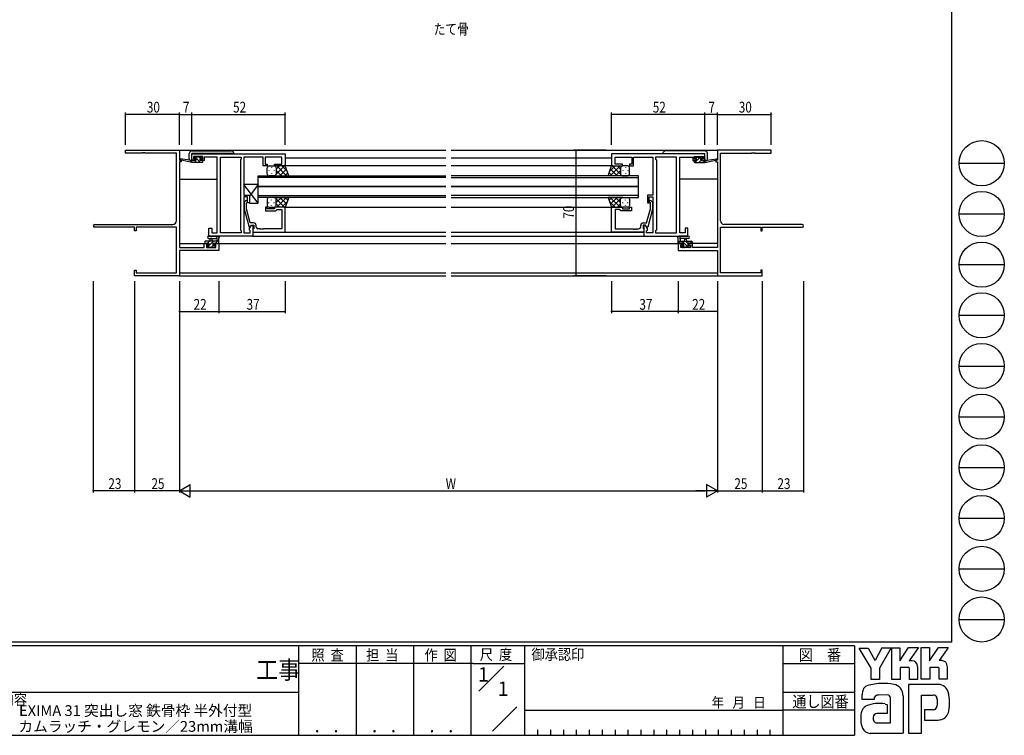
# Model space of a CAD drawing. Extents: x 0 to 1133, y 0 to 806.
# Drawn here: x 584 to 1133, y 0 to 399 of the extents above; entities that cross this region are included whole.
import ezdxf
from ezdxf.enums import TextEntityAlignment as Align

# ---------------------------------------------------------------- set-up
doc = ezdxf.new("R2010")
doc.units = 0
for name, color, linetype in [('USER1', 3, 'CONTINUOUS'), ('YKK_11', 7, 'CONTINUOUS'), ('YKK_12', 2, 'CONTINUOUS'), ('YKK_13', 4, 'CONTINUOUS'), ('YKK_D', 6, 'CONTINUOUS'), ('YKK_ZWAK', 7, 'CONTINUOUS')]:
    doc.layers.add(name, color=color, linetype=linetype)
doc.styles.get("Standard").update_dxf_attribs({"font": 'ROMANS.SHX', "bigfont": 'EXTFONT.SHX'})
doc.styles.add('YKK_OSSTYLE1', font='romans.shx', dxfattribs={"width": 0.9, "bigfont": 'EXTFONT.SHX'})

# ---------------------------------------------------------------- blocks, each defined once
blk = doc.blocks.new('A201')
at = {"layer": 'YKK_ZWAK', "color": 254, "linetype": 'Continuous'}
for p, q in [((571, 410), (571, 35)), ((571, 35), (21, 35)), ((544, 34), (21, 34)), ((389, 34), (389, 9)), ((437, 34), (437, 9)), ((452, 34), (452, 9)), ((524, 34), (524, 9)), ((544, 34), (544, 9)), ((548.59, 27.71), (545.31, 33.35)), ((545.31, 33.35), (547.82, 33.35)), ((547.82, 33.35), (549.62, 29.99)), ((551.6, 33.43), (549.77, 29.88)), ((554.19, 33.43), (550.95, 27.7)), ((551.6, 33.43), (554.19, 33.43)), ((554.33, 24.55), (554.33, 33.41)), ((554.33, 33.41), (556.63, 33.41)), ((556.63, 29.77), (559.04, 33.45)), ((556.63, 33.41), (556.63, 29.77)), ((559.04, 33.45), (561.77, 33.45)), ((561.77, 33.45), (559.24, 29.78)), ((562.55, 24.63), (562.55, 33.49)), ((562.55, 33.49), (564.89, 33.49)), ((564.89, 29.78), (567.34, 33.49)), ((564.89, 33.49), (564.89, 29.78)), ((567.34, 33.49), (570.04, 33.49)), ((569.77, 33.02), (567.54, 29.84)), ((570.04, 33.49), (569.77, 33.02)), ((548.59, 24.53), (548.59, 27.71)), ((549.62, 29.99), (549.77, 29.88)), ((550.95, 27.7), (550.95, 24.53)), ((558.98, 27.87), (556.7, 27.87)), ((556.7, 27.87), (556.7, 24.55)), ((559.29, 27.75), (558.98, 27.87)), ((559.99, 29.78), (559.24, 29.78)), ((559.29, 24.61), (559.29, 27.75)), ((561.53, 28.24), (561.53, 24.61)), ((567.26, 27.89), (564.99, 27.89)), ((564.99, 27.89), (564.99, 24.63)), ((567.57, 27.77), (567.26, 27.89)), ((568.29, 29.84), (567.54, 29.84)), ((567.57, 24.65), (567.57, 27.77)), ((569.83, 28.24), (569.83, 24.65)), ((550.95, 24.53), (548.59, 24.53)), ((556.7, 24.55), (554.33, 24.55)), ((559.02, 23.22), (559.02, 9.57)), ((567.3, 23.22), (559.02, 23.22)), ((561.53, 24.61), (559.29, 24.61)), ((564.99, 24.63), (562.55, 24.63)), ((567.57, 24.68), (567.61, 24.65)), ((569.83, 24.65), (567.57, 24.65)), ((524, 21), (544, 21)), ((546.08, 18.95), (546.08, 20.33)), ((553.25, 20.28), (550.61, 20.23)), ((554.02, 12.52), (554.02, 19.47)), ((557.51, 20.01), (557.51, 9.59)), ((562.61, 9.57), (562.61, 20.24)), ((562.61, 20.24), (565.93, 20.24)), ((549.41, 18.95), (546.08, 18.95)), ((552.55, 17.73), (553.05, 17.62)), ((553.05, 17.62), (553.05, 15.05)), ((566.98, 19.17), (566.99, 17.29)), ((452, 16), (524, 16)), ((553.05, 15.05), (550.2, 15.05)), ((566.01, 16.15), (563.48, 16.15)), ((563.48, 16.15), (563.48, 13.2)), ((550, 12.52), (554.02, 12.52)), ((553.71, 12.52), (553.96, 12.52)), ((554.02, 12.52), (554.02, 12.52)), ((563.48, 13.2), (567.28, 13.2)), ((567.28, 13.2), (568.06, 13.37)), ((21, 9), (544, 9)), ((549.41, 9.53), (548.34, 9.53)), ((557.28, 9.55), (549.41, 9.53)), ((557.51, 9.59), (557.28, 9.55)), ((559.02, 9.57), (562.05, 9.57)), ((562.05, 9.57), (562.61, 9.57))]:
    blk.add_line(p, q, dxfattribs=at)
at = {"layer": 'YKK_ZWAK', "color": 8, "linetype": 'Continuous'}
for p, q in [((573.13, 168.56), (585.73, 168.56)), ((573.13, 154.42), (585.73, 154.42)), ((573.13, 140.28), (585.73, 140.28)), ((573.13, 126.14), (585.73, 126.14)), ((573.13, 112), (585.73, 112)), ((573.13, 97.86), (585.73, 97.86)), ((573.13, 83.72), (585.73, 83.72)), ((573.13, 69.58), (585.73, 69.58)), ((573.13, 55.44), (585.73, 55.44)), ((573.13, 41.3), (585.73, 41.3))]:
    blk.add_line(p, q, dxfattribs=at)
at = {"layer": 'YKK_ZWAK', "color": 131, "linetype": 'Continuous'}
for p, q in [((405, 34), (405, 9)), ((421, 34), (421, 9)), ((437.7, 29), (389, 29)), ((437.7, 29), (452, 29)), ((439.26, 21.33), (446.19, 28.25)), ((524, 29), (544, 29)), ((297, 21), (389, 21)), ((443.05, 10.18), (449.85, 16.98)), ((544, 16), (524, 16)), ((455.6, 10.5), (455.6, 9)), ((459.2, 10.5), (459.2, 9)), ((462.8, 10.5), (462.8, 9)), ((466.4, 10.5), (466.4, 9)), ((470, 10.5), (470, 9)), ((473.6, 10.5), (473.6, 9)), ((477.2, 10.5), (477.2, 9)), ((480.8, 10.5), (480.8, 9)), ((484.4, 10.5), (484.4, 9)), ((488, 10.5), (488, 9)), ((491.6, 10.5), (491.6, 9)), ((495.2, 10.5), (495.2, 9)), ((498.8, 10.5), (498.8, 9)), ((502.4, 10.5), (502.4, 9)), ((506, 10.5), (506, 9)), ((509.6, 10.5), (509.6, 9)), ((513.2, 10.5), (513.2, 9)), ((516.8, 10.5), (516.8, 9)), ((520.4, 10.5), (520.4, 9))]:
    blk.add_line(p, q, dxfattribs=at)
at = {"layer": 'YKK_ZWAK', "color": 8, "linetype": 'Continuous'}
for centre in [(579.43, 168.56), (579.43, 154.42), (579.43, 140.28), (579.43, 126.14), (579.43, 112), (579.43, 97.86), (579.43, 83.72), (579.43, 69.58), (579.43, 55.44), (579.43, 41.3)]:
    blk.add_circle(centre, 6.3, dxfattribs=at)
at = {"layer": 'YKK_ZWAK', "color": 254, "linetype": 'Continuous'}
for centre, radius, start, end in [((559.99, 28.24), 1.54, 0.0017, 89.996), ((568.29, 28.29), 1.54, 0.0017, 89.996), ((548, 21.1), 1.75, 109.0213, 161.5126), ((551.66, 10.86), 12.63, 89.8916, 109.3085), ((552.03, 8.67), 14.82, 78.7801, 91.4694), ((554.38, 20.07), 3.18, 40.6642, 80.3169), ((554.22, 20.08), 3.29, 358.7806, 38.7656), ((567.19, 20.11), 3.1, 14.4457, 87.0875), ((549.69, 20.31), 3.6, 158.4108, 179.7178), ((550.91, 18.99), 1.51, 138.4638, 181.7136), ((550.51, 19.02), 1.21, 85.5055, 126.7804), ((552.9, 19.18), 1.16, 14.7552, 72.4499), ((566.05, 19.37), 0.878, 16.4312, 96.9166), ((564.38, 18.85), 2.62, 4.9342, 17.0355), ((555.55, 18.15), 14.9, 350.9903, 10.6762), ((548.59, 14.77), 2.79, 121.8271, 169.0847), ((550.8, 8.39), 9.51, 79.381, 112.0583), ((566.01, 17.08), 0.933, 269.9547, 342.9014), ((564.36, 17.54), 2.64, 343.6902, 354.7536), ((553.61, 13.72), 7.92, 168.7637, 199.8008), ((550.84, 13.77), 1.69, 171.082, 216.7192), ((550.21, 14.01), 1.03, 90.3395, 178.0364), ((567.24, 16.32), 3.07, 285.4429, 349.9045), ((548.6, 12.25), 2.73, 207.3144, 263.5946), ((550.18, 13.6), 1.09, 230.9728, 260.7549)]:
    blk.add_arc(centre, radius, start, end, dxfattribs=at)
at = {"layer": 'YKK_ZWAK', "color": 131, "linetype": 'Continuous', "style": 'YKK_OSSTYLE1', "width": 0.9}
for s, height, p in [('照  査', 3, (392.56, 29.87)), ('担  当', 3, (407.82, 29.87)), ('作  図', 3, (424.09, 29.88)), ('尺  度', 3, (439.51, 30.04)), ('御承認印', 3, (453.91, 30.05)), ('図\u3000番', 3.2, (528.43, 29.81)), ('図面内容', 3, (298.58, 17.47)), ('年   月   日', 2.828, (504.13, 16.74)), ('通し図番', 3.2, (526.63, 16.8)), (' ． ．', 3.5, (392.18, 9.75)), (' ． ．', 3.5, (408.18, 9.75)), (' ． ．', 3.5, (424.18, 9.75))]:
    blk.add_text(s, height=height, dxfattribs=at).set_placement(p)
at = {"layer": 'YKK_ZWAK', "color": 254, "linetype": 'Continuous', "style": 'YKK_OSSTYLE1', "width": 0.9}
blk.add_text('工事', height=5, dxfattribs=at).set_placement((377.17, 24.75))

msp = doc.modelspace()

# ---------------------------------------------------------------- linework, layer by layer
at = {"layer": 'YKK_11', "color": 0, "linetype": 'ByBlock', "lineweight": -2}
for p, q in [((643.53, 326.4), (673.53, 326.4)), ((643.53, 324.77), (643.53, 326.4)), ((652.57, 324.77), (643.53, 324.77)), ((652.76, 324.89), (652.57, 324.77)), ((653.31, 324.89), (652.76, 324.89)), ((653.49, 324.77), (653.31, 324.89)), ((653.57, 324.77), (653.49, 324.77)), ((653.76, 324.89), (653.57, 324.77)), ((654.31, 324.89), (653.76, 324.89)), ((654.49, 324.77), (654.31, 324.89)), ((671.9, 324.77), (654.49, 324.77)), ((671.9, 287.03), (671.9, 324.77)), ((673.53, 326.4), (673.53, 320.9)), ((973.53, 326.4), (973.53, 320.9)), ((1003.53, 326.4), (973.53, 326.4)), ((975.16, 287.03), (975.16, 324.77)), ((975.16, 324.77), (992.57, 324.77)), ((992.57, 324.77), (992.76, 324.89)), ((992.76, 324.89), (993.31, 324.89)), ((993.31, 324.89), (993.49, 324.77)), ((993.49, 324.77), (993.57, 324.77)), ((993.57, 324.77), (993.76, 324.89)), ((993.76, 324.89), (994.31, 324.89)), ((994.31, 324.89), (994.49, 324.77)), ((994.49, 324.77), (1003.53, 324.77)), ((1003.53, 324.77), (1003.53, 326.4)), ((673.53, 320.9), (674.53, 320.9)), ((673.53, 319.9), (673.53, 272.13)), ((674.53, 319.9), (673.53, 319.9)), ((674.53, 320.9), (674.53, 319.9)), ((973.53, 320.9), (972.53, 320.9)), ((972.53, 320.9), (972.53, 319.9)), ((972.53, 319.9), (973.53, 319.9)), ((973.53, 319.9), (973.53, 272.13)), ((626.35, 285.03), (669.9, 285.03)), ((648.53, 283.4), (626.35, 283.4)), ((648.53, 281.4), (648.53, 283.4)), ((649.43, 281.4), (648.53, 281.4)), ((671.9, 283.4), (649.43, 283.4)), ((649.43, 283.4), (649.43, 281.4)), ((671.9, 258.03), (671.9, 283.4)), ((975.16, 258.03), (975.16, 283.4)), ((975.16, 283.4), (997.63, 283.4)), ((1020.72, 285.03), (977.16, 285.03)), ((997.63, 283.4), (997.63, 281.4)), ((997.63, 281.4), (998.53, 281.4)), ((998.53, 283.4), (1020.72, 283.4)), ((998.53, 281.4), (998.53, 283.4)), ((673.53, 272.13), (687.43, 272.13)), ((673.53, 270.5), (673.53, 256.4)), ((695.53, 270.5), (673.53, 270.5)), ((687.43, 274.4), (689.73, 274.4)), ((687.43, 272.13), (687.43, 274.4)), ((689.73, 273.6), (688.63, 273.6)), ((688.63, 273.6), (688.63, 272.13)), ((688.63, 272.13), (693.9, 272.13)), ((689.73, 274.4), (689.73, 273.6)), ((692.73, 273.6), (692.73, 274.4)), ((692.73, 274.4), (695.53, 274.4)), ((693.9, 273.6), (692.73, 273.6)), ((693.9, 272.13), (693.9, 273.6)), ((695.53, 274.4), (695.53, 270.5)), ((951.53, 274.4), (951.53, 270.5)), ((954.33, 274.4), (951.53, 274.4)), ((951.53, 270.5), (973.53, 270.5)), ((953.16, 272.13), (953.16, 273.6)), ((953.16, 273.6), (954.33, 273.6)), ((958.43, 272.13), (953.16, 272.13)), ((954.33, 273.6), (954.33, 274.4)), ((959.63, 274.4), (957.33, 274.4)), ((957.33, 274.4), (957.33, 273.6)), ((957.33, 273.6), (958.43, 273.6)), ((958.43, 273.6), (958.43, 272.13)), ((959.63, 272.13), (959.63, 274.4)), ((973.53, 272.13), (959.63, 272.13)), ((973.53, 270.5), (973.53, 256.4)), ((648.53, 256.4), (648.53, 259.4)), ((648.53, 259.4), (649.43, 259.4)), ((649.43, 259.4), (649.43, 258.03)), ((649.43, 258.03), (671.9, 258.03)), ((997.63, 258.03), (975.16, 258.03)), ((998.53, 259.4), (997.63, 259.4)), ((997.63, 259.4), (997.63, 258.03)), ((998.53, 256.4), (998.53, 259.4)), ((673.53, 256.4), (648.53, 256.4)), ((973.53, 256.4), (998.53, 256.4))]:
    msp.add_line(p, q, dxfattribs=at)
at = {"layer": 'YKK_11', "color": 0, "linetype": 'ByBlock', "ltscale": 0.5}
for p, q in [((680.53, 320.6), (680.53, 324.4)), ((680.53, 324.4), (732.53, 324.4)), ((732.53, 324.4), (732.53, 317.6)), ((966.53, 324.4), (914.53, 324.4)), ((914.53, 324.4), (914.53, 317.6)), ((966.53, 320.6), (966.53, 324.4)), ((682.43, 320.6), (680.53, 320.6)), ((686.53, 322.9), (681.33, 322.9)), ((681.33, 322.9), (681.33, 321.4)), ((681.33, 321.4), (682.43, 321.4)), ((682.43, 321.4), (682.43, 320.6)), ((685.43, 320.6), (685.43, 321.4)), ((685.43, 321.4), (686.53, 321.4)), ((687.33, 320.6), (685.43, 320.6)), ((686.53, 321.4), (686.53, 322.9)), ((694.53, 322.47), (687.33, 322.47)), ((687.33, 322.47), (687.33, 321.67)), ((687.33, 321.67), (687.33, 320.6)), ((694.53, 280.33), (694.53, 322.47)), ((696.46, 280.33), (696.46, 322.47)), ((696.46, 280.33), (696.46, 322.47)), ((696.46, 322.47), (708.03, 322.47)), ((708.03, 321.4), (707.6, 320.97)), ((707.6, 320.97), (707.6, 281.83)), ((708.03, 322.47), (708.03, 321.4)), ((709.53, 322.47), (709.53, 301.3)), ((713.57, 322.47), (709.53, 322.47)), ((713.76, 322.59), (713.57, 322.47)), ((714.31, 322.59), (713.76, 322.59)), ((714.49, 322.47), (714.31, 322.59)), ((714.57, 322.47), (714.49, 322.47)), ((714.76, 322.59), (714.57, 322.47)), ((715.31, 322.59), (714.76, 322.59)), ((715.49, 322.47), (715.31, 322.59)), ((720.33, 322.47), (715.49, 322.47)), ((720.33, 317.6), (720.33, 322.47)), ((730.6, 322.47), (721.33, 322.47)), ((721.33, 322.47), (721.33, 318.6)), ((721.33, 318.6), (722.53, 318.6)), ((722.53, 318.6), (722.53, 317.6)), ((726.53, 317.6), (726.53, 318.6)), ((726.53, 318.6), (730.6, 318.6)), ((730.6, 318.6), (730.6, 322.47)), ((916.46, 322.47), (925.73, 322.47)), ((916.46, 318.6), (916.46, 322.47)), ((920.53, 318.6), (916.46, 318.6)), ((920.53, 317.6), (920.53, 318.6)), ((925.73, 318.6), (924.53, 318.6)), ((924.53, 318.6), (924.53, 317.6)), ((925.73, 322.47), (925.73, 318.6)), ((926.73, 322.47), (931.57, 322.47)), ((926.73, 317.6), (926.73, 322.47)), ((931.57, 322.47), (931.76, 322.59)), ((931.76, 322.59), (932.31, 322.59)), ((932.31, 322.59), (932.49, 322.47)), ((932.49, 322.47), (932.57, 322.47)), ((932.57, 322.47), (932.76, 322.59)), ((932.76, 322.59), (933.31, 322.59)), ((933.31, 322.59), (933.49, 322.47)), ((933.49, 322.47), (937.53, 322.47)), ((937.53, 322.47), (937.53, 301.3)), ((950.6, 322.47), (939.03, 322.47)), ((939.03, 322.47), (939.03, 321.4)), ((939.03, 321.4), (939.46, 320.97)), ((939.46, 320.97), (939.46, 281.83)), ((950.6, 280.33), (950.6, 322.47)), ((950.6, 280.33), (950.6, 322.47)), ((952.53, 280.33), (952.53, 322.47)), ((952.53, 322.47), (959.73, 322.47)), ((959.73, 322.47), (959.73, 321.67)), ((959.73, 321.67), (959.73, 320.6)), ((959.73, 320.6), (961.63, 320.6)), ((960.53, 322.9), (965.73, 322.9)), ((960.53, 321.4), (960.53, 322.9)), ((961.63, 321.4), (960.53, 321.4)), ((961.63, 320.6), (961.63, 321.4)), ((965.73, 321.4), (964.63, 321.4)), ((964.63, 321.4), (964.63, 320.6)), ((964.63, 320.6), (966.53, 320.6)), ((965.73, 322.9), (965.73, 321.4)), ((722.53, 317.6), (720.33, 317.6)), ((732.53, 317.6), (726.53, 317.6)), ((914.53, 317.6), (920.53, 317.6)), ((924.53, 317.6), (926.73, 317.6)), ((709.53, 301.3), (712.53, 301.3)), ((709.53, 300.3), (709.53, 280.33)), ((711.53, 300.3), (709.53, 300.3)), ((710.51, 298.22), (709.73, 297.45)), ((709.73, 297.45), (709.73, 293.5)), ((710.93, 296.95), (711.36, 297.38)), ((710.93, 293.66), (710.93, 296.95)), ((711.53, 297.1), (711.53, 300.3)), ((712.53, 297.1), (711.53, 297.1)), ((712.53, 301.3), (712.53, 297.1)), ((937.53, 301.3), (934.53, 301.3)), ((934.53, 301.3), (934.53, 297.1)), ((934.53, 297.1), (935.53, 297.1)), ((935.53, 297.1), (935.53, 300.3)), ((935.53, 300.3), (937.53, 300.3)), ((936.13, 296.95), (935.71, 297.38)), ((936.13, 293.66), (936.13, 296.95)), ((936.56, 298.22), (937.33, 297.45)), ((937.33, 297.45), (937.33, 293.5)), ((937.53, 300.3), (937.53, 280.33)), ((709.73, 293.5), (712.44, 283.4)), ((713.01, 285.9), (710.93, 293.66)), ((722.53, 294.6), (721.53, 294.6)), ((721.53, 294.6), (721.53, 292.6)), ((721.53, 292.6), (727.33, 292.6)), ((722.53, 293.6), (722.53, 294.6)), ((726.53, 293.6), (722.53, 293.6)), ((732.53, 294.6), (726.53, 294.6)), ((726.53, 294.6), (726.53, 293.6)), ((727.33, 292.6), (727.83, 293.1)), ((727.83, 293.1), (728.03, 293.3)), ((728.03, 293.3), (730.6, 293.3)), ((730.6, 293.3), (730.6, 282.53)), ((732.53, 280.6), (732.53, 294.6)), ((914.53, 280.6), (914.53, 294.6)), ((914.53, 294.6), (920.53, 294.6)), ((916.46, 293.3), (916.46, 282.53)), ((919.03, 293.3), (916.46, 293.3)), ((919.23, 293.1), (919.03, 293.3)), ((919.73, 292.6), (919.23, 293.1)), ((925.53, 292.6), (919.73, 292.6)), ((920.53, 294.6), (920.53, 293.6)), ((920.53, 293.6), (924.53, 293.6)), ((924.53, 294.6), (925.53, 294.6)), ((924.53, 293.6), (924.53, 294.6)), ((925.53, 294.6), (925.53, 292.6)), ((934.05, 285.9), (936.13, 293.66)), ((937.33, 293.5), (934.63, 283.4)), ((714.83, 285.9), (713.01, 285.9)), ((932.23, 285.9), (934.05, 285.9)), ((690.03, 278.4), (690.03, 282.9)), ((690.03, 282.9), (691.53, 282.9)), ((691.53, 282.9), (691.53, 280.33)), ((691.53, 280.33), (694.53, 280.33)), ((708.03, 280.33), (696.46, 280.33)), ((707.6, 281.83), (708.03, 281.4)), ((708.03, 281.4), (708.03, 280.33)), ((709.53, 280.33), (713.03, 280.33)), ((712.44, 283.4), (713.04, 283.4)), ((712.6, 282.64), (713.73, 284.6)), ((712.6, 281.83), (712.6, 282.64)), ((713.03, 281.4), (712.6, 281.83)), ((713.03, 280.33), (713.03, 281.4)), ((713.04, 283.4), (713.73, 284.6)), ((713.73, 284.6), (714.53, 284.6)), ((713.73, 284.6), (715.03, 284.6)), ((714.53, 284.6), (714.53, 278.4)), ((714.83, 282.6), (714.53, 282.3)), ((714.53, 282.3), (714.53, 280.6)), ((714.53, 280.6), (732.53, 280.6)), ((715.03, 282.8), (714.83, 282.6)), ((715.03, 284.6), (715.03, 282.8)), ((716.33, 283.53), (716.33, 284.4)), ((718.57, 282.53), (717.33, 282.53)), ((718.76, 282.41), (718.57, 282.53)), ((719.31, 282.41), (718.76, 282.41)), ((719.49, 282.53), (719.31, 282.41)), ((719.57, 282.53), (719.49, 282.53)), ((719.76, 282.41), (719.57, 282.53)), ((720.31, 282.41), (719.76, 282.41)), ((720.49, 282.53), (720.31, 282.41)), ((730.6, 282.53), (720.49, 282.53)), ((932.53, 280.6), (914.53, 280.6)), ((916.46, 282.53), (926.57, 282.53)), ((926.57, 282.53), (926.76, 282.41)), ((926.76, 282.41), (927.31, 282.41)), ((927.31, 282.41), (927.49, 282.53)), ((927.49, 282.53), (927.57, 282.53)), ((927.57, 282.53), (927.76, 282.41)), ((927.76, 282.41), (928.31, 282.41)), ((928.31, 282.41), (928.49, 282.53)), ((928.49, 282.53), (929.73, 282.53)), ((930.73, 283.53), (930.73, 284.4)), ((933.33, 284.6), (932.03, 284.6)), ((932.03, 284.6), (932.03, 282.8)), ((932.03, 282.8), (932.23, 282.6)), ((932.23, 282.6), (932.53, 282.3)), ((932.53, 284.6), (932.53, 278.4)), ((933.33, 284.6), (932.53, 284.6)), ((932.53, 282.3), (932.53, 280.6)), ((934.03, 283.4), (933.33, 284.6)), ((934.46, 282.64), (933.33, 284.6)), ((934.63, 283.4), (934.03, 283.4)), ((934.03, 281.4), (934.46, 281.83)), ((934.03, 280.33), (934.03, 281.4)), ((937.53, 280.33), (934.03, 280.33)), ((934.46, 281.83), (934.46, 282.64)), ((939.46, 281.83), (939.03, 281.4)), ((939.03, 281.4), (939.03, 280.33)), ((939.03, 280.33), (950.6, 280.33)), ((955.53, 280.33), (952.53, 280.33)), ((957.03, 282.9), (955.53, 282.9)), ((955.53, 282.9), (955.53, 280.33)), ((957.03, 278.4), (957.03, 282.9)), ((714.53, 278.4), (690.03, 278.4)), ((932.53, 278.4), (957.03, 278.4))]:
    msp.add_line(p, q, dxfattribs=at)
for centre, radius, start, end in [((710.93, 297.8), 0.6, 315, 135), ((936.13, 297.8), 0.6, 45, 225), ((714.83, 284.4), 1.5, 0, 90), ((932.23, 284.4), 1.5, 90, 180), ((717.33, 283.53), 1, 180, 270), ((929.73, 283.53), 1, 270, 360)]:
    msp.add_arc(centre, radius, start, end, dxfattribs=at)
at = {"layer": 'YKK_11', "color": 0, "linetype": 'ByBlock', "lineweight": -2}
for centre, radius, start, end in [((669.9, 287.03), 2, 270, 360), ((977.16, 287.03), 2, 180, 270), ((626.35, 284.22), 0.815, 90, 270), ((1020.72, 284.22), 0.815, 270, 90)]:
    msp.add_arc(centre, radius, start, end, dxfattribs=at)
at = {"layer": 'YKK_12', "ltscale": 1.5}
for p, q in [((673.23, 326.4), (822.03, 326.4)), ((825.03, 326.4), (973.83, 326.4)), ((732.53, 322.2), (822.03, 322.2)), ((825.03, 322.2), (914.53, 322.2)), ((822.03, 317.6), (732.03, 317.6)), ((915.03, 317.6), (825.03, 317.6)), ((673.53, 310.2), (694.53, 310.2)), ((717.53, 312.1), (822.03, 312.1)), ((717.53, 306.1), (717.53, 312.1)), ((822.03, 311.1), (717.53, 311.1)), ((929.53, 312.1), (825.03, 312.1)), ((825.03, 311.1), (929.53, 311.1)), ((929.53, 306.1), (929.53, 312.1)), ((973.53, 310.2), (952.53, 310.2)), ((717.53, 306.1), (822.03, 306.1)), ((822.03, 306.1), (717.53, 306.1)), ((717.53, 300.1), (717.53, 306.1)), ((929.53, 306.1), (825.03, 306.1)), ((825.03, 306.1), (929.53, 306.1)), ((929.53, 300.1), (929.53, 306.1)), ((717.53, 301.1), (822.03, 301.1)), ((822.03, 300.1), (717.53, 300.1)), ((929.53, 301.1), (825.03, 301.1)), ((825.03, 300.1), (929.53, 300.1)), ((732.03, 294.6), (822.03, 294.6)), ((825.03, 294.6), (915.03, 294.6)), ((714.53, 280.6), (822.03, 280.6)), ((825.03, 280.6), (932.53, 280.6)), ((714.23, 278.4), (822.03, 278.4)), ((825.03, 278.4), (932.83, 278.4)), ((673.53, 274.4), (690.03, 274.4)), ((692.43, 274.4), (822.03, 274.4)), ((825.03, 274.4), (954.63, 274.4)), ((973.53, 274.4), (957.03, 274.4)), ((673.53, 258.03), (822.03, 258.03)), ((825.03, 258.03), (973.53, 258.03)), ((673.23, 256.4), (822.03, 256.4)), ((825.03, 256.4), (973.83, 256.4))]:
    msp.add_line(p, q, dxfattribs=at)
at = {"layer": 'YKK_13', "linetype": 'Continuous', "ltscale": 1.5}
for p, q in [((679.03, 324.47), (679.03, 324.59)), ((679.03, 321.6), (679.03, 324.47)), ((679.33, 325.29), (679.48, 325.45)), ((679.48, 325.45), (679.59, 325.56)), ((680.53, 321.6), (680.53, 324.5)), ((688.03, 324.5), (680.53, 324.5)), ((680.65, 326), (680.7, 326)), ((680.7, 326), (687.41, 326)), ((687.41, 326), (702.41, 326)), ((689.03, 324.5), (688.03, 324.5)), ((689.08, 324.5), (689.03, 324.5)), ((689.74, 324.5), (689.08, 324.5)), ((690.03, 324.5), (689.74, 324.5)), ((703.03, 324.5), (690.03, 324.5)), ((704.03, 324.5), (703.03, 324.5)), ((703.47, 325.56), (703.74, 325.29)), ((704.03, 324.59), (704.03, 324.5)), ((704.03, 324.4), (704.03, 324.5)), ((943.03, 324.59), (943.03, 324.5)), ((943.03, 324.5), (944.03, 324.5)), ((943.03, 324.4), (943.03, 324.5)), ((943.59, 325.56), (943.33, 325.29)), ((944.03, 324.5), (957.03, 324.5)), ((959.65, 326), (944.65, 326)), ((957.03, 324.5), (957.32, 324.5)), ((957.32, 324.5), (957.99, 324.5)), ((957.99, 324.5), (958.03, 324.5)), ((958.03, 324.5), (959.03, 324.5)), ((959.03, 324.5), (966.53, 324.5)), ((966.36, 326), (959.65, 326)), ((966.41, 326), (966.36, 326)), ((966.53, 321.6), (966.53, 324.5)), ((967.59, 325.45), (967.47, 325.56)), ((967.74, 325.29), (967.59, 325.45)), ((968.03, 324.47), (968.03, 324.59)), ((968.03, 321.6), (968.03, 324.47)), ((680.45, 320.6), (680.03, 320.6)), ((680.53, 320.6), (680.45, 320.6)), ((680.53, 321.6), (680.53, 320.6)), ((966.53, 321.6), (966.53, 320.6)), ((966.53, 320.6), (966.62, 320.6)), ((966.62, 320.6), (967.03, 320.6))]:
    msp.add_line(p, q, dxfattribs=at)
at = {"layer": 'YKK_13', "ltscale": 1.5}
for p, q in [((680.53, 319.6), (673.77, 321.01)), ((679.42, 320.77), (673.88, 321.6)), ((680.53, 320.6), (680.45, 320.61)), ((682.73, 320.6), (680.53, 320.6)), ((680.53, 319.6), (680.53, 320.6)), ((686.23, 319.6), (680.53, 319.6)), ((682.22, 322.71), (681.72, 322.21)), ((681.93, 321.7), (682.27, 321.7)), ((683.03, 322.8), (682.43, 322.8)), ((682.73, 321.24), (682.73, 320.6)), ((685.23, 322.6), (683.23, 322.6)), ((685.13, 320.6), (685.13, 321.7)), ((685.13, 321.7), (685.93, 321.7)), ((686.23, 320.6), (685.13, 320.6)), ((685.93, 322.8), (685.43, 322.8)), ((686.23, 322), (686.23, 322.5)), ((686.53, 319.9), (686.53, 320.3)), ((960.53, 319.9), (960.53, 320.3)), ((960.83, 322), (960.83, 322.5)), ((960.83, 320.6), (961.93, 320.6)), ((960.83, 319.6), (966.53, 319.6)), ((961.13, 322.8), (961.63, 322.8)), ((961.93, 321.7), (961.13, 321.7)), ((961.83, 322.6), (963.83, 322.6)), ((961.93, 320.6), (961.93, 321.7)), ((964.03, 322.8), (964.63, 322.8)), ((964.33, 321.24), (964.33, 320.6)), ((964.33, 320.6), (966.53, 320.6)), ((965.13, 321.7), (964.79, 321.7)), ((964.84, 322.71), (965.34, 322.21)), ((966.53, 319.6), (973.29, 321.01)), ((966.53, 320.6), (966.62, 320.61)), ((966.53, 319.6), (966.53, 320.6)), ((967.64, 320.77), (973.19, 321.6)), ((722.53, 313.1), (722.53, 316.6)), ((723.48, 315.26), (723.48, 315.06)), ((723.53, 317.6), (726.53, 317.6)), ((724.9, 316.68), (724.9, 316.48)), ((724.9, 313.65), (724.9, 313.45)), ((726.31, 315.26), (726.31, 315.06)), ((732.53, 317.6), (726.53, 317.6)), ((727.53, 312.98), (732.15, 317.6)), ((727.53, 315.81), (729.32, 317.6)), ((727.53, 316.6), (727.53, 313)), ((727.53, 316.2), (727.53, 313)), ((727.53, 315.04), (730.47, 312.1)), ((727.8, 317.6), (733.3, 312.1)), ((729.48, 312.1), (733.18, 315.8)), ((730.63, 317.6), (733.59, 314.64)), ((732.31, 312.1), (733.92, 313.71)), ((734.5, 312.1), (732.53, 317.6)), ((912.57, 312.1), (914.53, 317.6)), ((914.75, 312.1), (913.14, 313.71)), ((916.43, 317.6), (913.47, 314.64)), ((919.26, 317.6), (913.76, 312.1)), ((917.58, 312.1), (913.89, 315.8)), ((914.53, 317.6), (920.53, 317.6)), ((919.53, 312.98), (914.91, 317.6)), ((919.53, 315.04), (916.59, 312.1)), ((919.53, 315.81), (917.74, 317.6)), ((919.53, 316.6), (919.53, 313)), ((919.53, 316.2), (919.53, 313)), ((923.53, 317.6), (920.53, 317.6)), ((920.75, 315.26), (920.75, 315.06)), ((922.17, 316.68), (922.17, 316.48)), ((922.17, 313.65), (922.17, 313.45)), ((923.58, 315.26), (923.58, 315.06)), ((924.53, 313.1), (924.53, 316.6)), ((726.53, 312.1), (723.53, 312.1)), ((726.31, 312.1), (734.5, 312.1)), ((920.75, 312.1), (912.57, 312.1)), ((920.53, 312.1), (923.53, 312.1)), ((709.53, 307.3), (709.53, 301.3)), ((717.53, 296.8), (709.53, 307.3)), ((717.53, 307.3), (709.53, 307.3)), ((717.53, 307.3), (712.53, 300.74)), ((717.53, 296.8), (717.53, 307.3)), ((709.53, 301.3), (712.53, 301.3)), ((712.53, 301.3), (712.53, 296.8)), ((712.53, 296.8), (717.53, 296.8)), ((722.53, 299.1), (722.53, 295.6)), ((723.48, 296.94), (723.48, 297.14)), ((726.53, 300.1), (723.53, 300.1)), ((724.9, 298.55), (724.9, 298.75)), ((726.31, 300.1), (734.5, 300.1)), ((726.31, 296.94), (726.31, 297.14)), ((727.53, 297.16), (730.47, 300.1)), ((727.53, 299.22), (732.15, 294.6)), ((727.53, 295.6), (727.53, 299.2)), ((727.53, 296), (727.53, 299.2)), ((727.8, 294.6), (733.3, 300.1)), ((729.48, 300.1), (733.18, 296.4)), ((730.63, 294.6), (733.59, 297.56)), ((732.31, 300.1), (733.92, 298.49)), ((734.5, 300.1), (732.53, 294.6)), ((920.75, 300.1), (912.57, 300.1)), ((912.57, 300.1), (914.53, 294.6)), ((914.75, 300.1), (913.14, 298.49)), ((916.43, 294.6), (913.47, 297.56)), ((919.26, 294.6), (913.76, 300.1)), ((917.58, 300.1), (913.89, 296.4)), ((919.53, 299.22), (914.91, 294.6)), ((919.53, 297.16), (916.59, 300.1)), ((919.53, 295.6), (919.53, 299.2)), ((919.53, 296), (919.53, 299.2)), ((920.53, 300.1), (923.53, 300.1)), ((920.75, 296.94), (920.75, 297.14)), ((922.17, 298.55), (922.17, 298.75)), ((923.58, 296.94), (923.58, 297.14)), ((924.53, 299.1), (924.53, 295.6)), ((723.53, 294.6), (726.53, 294.6)), ((724.9, 295.52), (724.9, 295.72)), ((732.53, 294.6), (726.53, 294.6)), ((727.53, 296.39), (729.32, 294.6)), ((914.53, 294.6), (920.53, 294.6)), ((919.53, 296.39), (917.74, 294.6)), ((923.53, 294.6), (920.53, 294.6)), ((922.17, 295.52), (922.17, 295.72)), ((687.63, 275.3), (687.63, 274.7)), ((695.53, 275.6), (687.93, 275.6)), ((688.73, 274.6), (690.03, 274.6)), ((689.8, 278.4), (694.97, 278.4)), ((689.8, 277.2), (693.77, 277.2)), ((690.03, 274.6), (690.03, 273.2)), ((690.63, 275.6), (690.73, 276.74)), ((691.83, 275.6), (691.73, 276.74)), ((692.43, 274.6), (694.43, 274.6)), ((692.43, 273.66), (692.43, 274.6)), ((694.33, 276.78), (694.33, 275.6)), ((695.53, 274.7), (695.53, 277.38)), ((951.53, 274.7), (951.53, 277.38)), ((951.53, 275.6), (959.13, 275.6)), ((957.26, 278.4), (952.1, 278.4)), ((954.63, 274.6), (952.63, 274.6)), ((952.73, 276.78), (952.73, 275.6)), ((957.26, 277.2), (953.3, 277.2)), ((954.63, 273.66), (954.63, 274.6)), ((955.23, 275.6), (955.33, 276.74)), ((956.43, 275.6), (956.33, 276.74)), ((957.03, 274.6), (957.03, 273.2)), ((958.33, 274.6), (957.03, 274.6)), ((959.43, 275.3), (959.43, 274.7)), ((687.93, 274.4), (688.53, 274.4)), ((688.83, 272.9), (688.83, 272.4)), ((690.03, 273.2), (689.13, 273.2)), ((689.13, 272.1), (689.63, 272.1)), ((689.83, 272.3), (691.93, 272.3)), ((692.13, 272.1), (692.73, 272.1)), ((693.23, 273.2), (692.89, 273.2)), ((692.94, 272.19), (693.44, 272.69)), ((694.63, 274.4), (695.23, 274.4)), ((952.43, 274.4), (951.83, 274.4)), ((954.12, 272.19), (953.62, 272.69)), ((953.83, 273.2), (954.17, 273.2)), ((954.93, 272.1), (954.33, 272.1)), ((957.23, 272.3), (955.13, 272.3)), ((957.03, 273.2), (957.93, 273.2)), ((957.93, 272.1), (957.43, 272.1)), ((958.23, 272.9), (958.23, 272.4)), ((959.13, 274.4), (958.53, 274.4))]:
    msp.add_line(p, q, dxfattribs=at)
at = {"layer": 'YKK_13'}
for p, q in [((680.82, 319.6), (680.53, 319.89)), ((683.07, 319.6), (682.07, 320.6)), ((685.31, 319.6), (682.21, 322.7)), ((685.46, 321.7), (684.56, 322.6)), ((961.82, 322.67), (960.93, 321.78)), ((964.19, 322.8), (960.99, 319.6)), ((964.33, 320.7), (963.23, 319.6)), ((966.48, 320.6), (965.48, 319.6)), ((687.63, 275.24), (687.99, 275.6)), ((689.01, 272.13), (692.48, 275.6)), ((689.24, 274.6), (690.24, 275.6)), ((693.73, 274.6), (694.73, 275.6)), ((952.63, 274.55), (951.58, 275.6)), ((957.12, 272.3), (953.82, 275.6)), ((957.07, 274.6), (956.07, 275.6)), ((959.38, 274.53), (958.31, 275.6)), ((691.43, 272.3), (692.21, 273.08)), ((955.04, 272.13), (953.98, 273.2))]:
    msp.add_line(p, q, dxfattribs=at)
at = {"layer": 'YKK_13', "linetype": 'Continuous', "ltscale": 1.5}
for centre, radius, start, end in [((680.03, 324.59), 1, 135, 180), ((680.65, 324.5), 1.5, 90, 135), ((702.41, 324.5), 1.5, 45, 90), ((703.03, 324.59), 1, 0, 45), ((944.03, 324.59), 1, 135, 180), ((944.65, 324.5), 1.5, 90, 135), ((966.41, 324.5), 1.5, 45, 90), ((967.03, 324.59), 1, 0, 45), ((680.03, 321.6), 1, 180, 270), ((967.03, 321.6), 1, 270, 0)]:
    msp.add_arc(centre, radius, start, end, dxfattribs=at)
at = {"layer": 'YKK_13', "ltscale": 1.5}
for centre, radius, start, end in [((673.83, 321.3), 0.3, 81.5506, 258.2502), ((679.38, 320.48), 0.3, 21.5506, 81.5506), ((679.93, 320.7), 0.3, 201.5506, 320.8025), ((680.4, 320.32), 0.3, 80.8025, 140.8025), ((681.93, 322), 0.3, 135, 270), ((682.43, 322.5), 0.3, 90, 135), ((682.27, 322), 0.3, 270, 326.9443), ((682.73, 321.7), 0.25, 303.0557, 146.9443), ((683.03, 321.24), 0.3, 123.0557, 180), ((683.03, 322.6), 0.2, 0, 90), ((685.43, 322.6), 0.2, 90, 180), ((685.93, 322.5), 0.3, 0, 90), ((685.93, 322), 0.3, 270, 0), ((686.23, 320.3), 0.3, 0, 90), ((686.23, 319.9), 0.3, 270, 0), ((960.83, 320.3), 0.3, 90, 180), ((960.83, 319.9), 0.3, 180, 270), ((961.13, 322.5), 0.3, 90, 180), ((961.13, 322), 0.3, 180, 270), ((961.63, 322.6), 0.2, 0, 90), ((964.03, 322.6), 0.2, 90, 180), ((964.33, 321.7), 0.25, 33.0557, 236.9443), ((964.03, 321.24), 0.3, 0, 56.9443), ((964.79, 322), 0.3, 213.0557, 270), ((964.63, 322.5), 0.3, 45, 90), ((965.13, 322), 0.3, 270, 45), ((966.67, 320.32), 0.3, 39.1975, 99.1975), ((967.13, 320.7), 0.3, 219.1975, 338.4494), ((967.69, 320.48), 0.3, 98.4494, 158.4494), ((973.23, 321.3), 0.3, 281.7498, 98.4494), ((723.53, 316.6), 1, 90.0016, 180.0016), ((723.53, 313.1), 1, 180.0016, 270.0016), ((726.53, 316.6), 1, 0.0016, 90.0016), ((726.53, 316.6), 1, 0.0016, 90.0016), ((726.53, 313.1), 1, 270.0016, 0.0016), ((920.53, 316.6), 1, 89.9984, 179.9984), ((920.53, 316.6), 1, 89.9984, 179.9984), ((920.53, 313.1), 1, 179.9984, 269.9984), ((923.53, 316.6), 1, 359.9984, 89.9984), ((923.53, 313.1), 1, 269.9984, 359.9984), ((723.53, 299.1), 1, 90, 180), ((726.53, 299.1), 1, 0, 90), ((920.53, 299.1), 1, 90, 180), ((923.53, 299.1), 1, 360, 90), ((723.53, 295.6), 1, 180, 270), ((726.53, 295.6), 1, 270, 0), ((726.53, 295.6), 1, 270, 0), ((920.53, 295.6), 1, 180, 270), ((920.53, 295.6), 1, 180, 270), ((923.53, 295.6), 1, 270, 360), ((687.93, 275.3), 0.3, 90, 180), ((687.93, 274.7), 0.3, 180, 270), ((688.53, 274.6), 0.2, 270, 0), ((689.8, 277.8), 0.6, 89.9598, 269.9598), ((691.23, 276.7), 0.5, 5.0921, 174.9079), ((693.77, 277.5), 0.3, 269.9598, 340.8102), ((694.33, 277.3), 0.3, 300, 160.8102), ((694.63, 276.78), 0.3, 120, 180), ((694.63, 274.6), 0.2, 180, 270), ((694.97, 278.1), 0.3, 40.5288, 90), ((695.42, 278.49), 0.3, 220.5288, 280.5288), ((695.23, 274.7), 0.3, 270, 0), ((695.53, 277.9), 0.3, 300, 100.5288), ((695.83, 277.38), 0.3, 120, 180), ((951.53, 277.9), 0.3, 79.4712, 240), ((951.23, 277.38), 0.3, 0, 60), ((951.83, 274.7), 0.3, 180, 270), ((951.64, 278.49), 0.3, 259.4712, 319.4712), ((952.1, 278.1), 0.3, 90, 139.4712), ((952.73, 277.3), 0.3, 19.1898, 240), ((952.43, 274.6), 0.2, 270, 0), ((952.43, 276.78), 0.3, 0, 60), ((953.3, 277.5), 0.3, 199.1898, 270.0402), ((955.83, 276.7), 0.5, 5.0921, 174.9079), ((957.26, 277.8), 0.6, 270.0402, 90.0402), ((958.53, 274.6), 0.2, 180, 270), ((959.13, 275.3), 0.3, 0, 90), ((959.13, 274.7), 0.3, 270, 0), ((689.13, 272.9), 0.3, 90, 180), ((689.13, 272.4), 0.3, 180, 270), ((689.63, 272.3), 0.2, 270, 0), ((692.13, 272.3), 0.2, 180, 270), ((692.43, 273.2), 0.25, 123.0557, 326.9443), ((692.13, 273.66), 0.3, 303.0557, 0), ((692.89, 272.9), 0.3, 90, 146.9443), ((692.73, 272.4), 0.3, 270, 315), ((693.23, 272.9), 0.3, 315, 90), ((953.83, 272.9), 0.3, 90, 225), ((954.33, 272.4), 0.3, 225, 270), ((954.17, 272.9), 0.3, 33.0557, 90), ((954.63, 273.2), 0.25, 213.0557, 56.9443), ((954.93, 273.66), 0.3, 180, 236.9443), ((954.93, 272.3), 0.2, 270, 0), ((957.43, 272.3), 0.2, 180, 270), ((957.93, 272.9), 0.3, 0, 90), ((957.93, 272.4), 0.3, 270, 0)]:
    msp.add_arc(centre, radius, start, end, dxfattribs=at)
at = {"layer": 'YKK_D'}
for p, q in [((643.53, 329.4), (643.53, 347.4)), ((673.53, 346.4), (643.53, 346.4)), ((673.53, 329.4), (673.53, 347.4)), ((673.53, 329.4), (673.53, 347.4)), ((673.53, 346.4), (680.53, 346.4)), ((680.53, 329.4), (680.53, 347.4)), ((680.53, 329.4), (680.53, 347.4)), ((680.53, 346.4), (732.53, 346.4)), ((732.53, 329.4), (732.53, 347.4)), ((914.53, 329.4), (914.53, 347.4)), ((966.53, 346.4), (914.53, 346.4)), ((966.53, 329.4), (966.53, 347.4)), ((966.53, 329.4), (966.53, 347.4)), ((973.53, 346.4), (966.53, 346.4)), ((973.53, 329.4), (973.53, 347.4)), ((973.53, 329.4), (973.53, 347.4)), ((973.53, 346.4), (1003.53, 346.4)), ((1003.53, 329.4), (1003.53, 347.4)), ((911.53, 326.4), (893.53, 326.4)), ((894.53, 326.4), (894.53, 256.4)), ((625.53, 253.4), (625.53, 135.4)), ((648.53, 253.4), (648.53, 135.4)), ((648.53, 253.4), (648.53, 135.4)), ((673.53, 253.4), (673.53, 235.4)), ((673.53, 253.4), (673.53, 135.4)), ((673.53, 253.4), (673.53, 135.4)), ((695.53, 253.4), (695.53, 235.4)), ((695.53, 253.4), (695.53, 235.4)), ((732.53, 253.4), (732.53, 235.4)), ((911.53, 256.4), (893.53, 256.4)), ((914.53, 253.4), (914.53, 235.4)), ((951.53, 253.4), (951.53, 235.4)), ((951.53, 253.4), (951.53, 235.4)), ((973.53, 253.4), (973.53, 235.4)), ((973.53, 253.4), (973.53, 135.4)), ((973.53, 253.4), (973.53, 135.4)), ((998.53, 253.4), (998.53, 135.4)), ((998.53, 253.4), (998.53, 135.4)), ((1021.53, 253.4), (1021.53, 135.4)), ((673.53, 236.4), (695.53, 236.4)), ((695.53, 236.4), (732.53, 236.4)), ((951.53, 236.4), (914.53, 236.4)), ((973.53, 236.4), (951.53, 236.4)), ((648.53, 136.4), (625.53, 136.4)), ((673.53, 136.4), (648.53, 136.4)), ((680.53, 136.4), (966.53, 136.4)), ((973.53, 136.4), (998.53, 136.4)), ((998.53, 136.4), (1021.53, 136.4))]:
    msp.add_line(p, q, dxfattribs=at)
at = {"layer": 'YKK_D', "lineweight": -2}
for p, q in [((673.53, 136.4), (679.59, 139.9)), ((679.59, 132.9), (679.59, 139.9)), ((973.53, 136.4), (967.47, 139.9)), ((967.47, 139.9), (967.47, 132.9)), ((673.53, 136.4), (679.59, 132.9)), ((673.53, 136.4), (685.66, 136.4)), ((973.53, 136.4), (961.41, 136.4)), ((973.53, 136.4), (967.47, 132.9))]:
    msp.add_line(p, q, dxfattribs=at)
at = {"layer": 'YKK_D', "linetype": 'ByBlock', "const_width": 0.85}
for points in [[(643.64, 346.4, 1), (643.43, 346.4, 1)], [(673.64, 346.4, 1), (673.43, 346.4, 1)], [(673.43, 346.4, 1), (673.64, 346.4, 1)], [(680.43, 346.4, 1), (680.64, 346.4, 1)], [(680.64, 346.4, 1), (680.43, 346.4, 1)], [(732.43, 346.4, 1), (732.64, 346.4, 1)], [(914.64, 346.4, 1), (914.43, 346.4, 1)], [(966.64, 346.4, 1), (966.43, 346.4, 1)], [(966.43, 346.4, 1), (966.64, 346.4, 1)], [(973.43, 346.4, 1), (973.64, 346.4, 1)], [(973.64, 346.4, 1), (973.43, 346.4, 1)], [(1003.43, 346.4, 1), (1003.64, 346.4, 1)], [(894.53, 326.29, 1), (894.53, 326.51, 1)], [(894.53, 256.51, 1), (894.53, 256.29, 1)], [(673.64, 236.4, 1), (673.43, 236.4, 1)], [(695.43, 236.4, 1), (695.64, 236.4, 1)], [(695.64, 236.4, 1), (695.43, 236.4, 1)], [(732.43, 236.4, 1), (732.64, 236.4, 1)], [(914.64, 236.4, 1), (914.43, 236.4, 1)], [(951.43, 236.4, 1), (951.64, 236.4, 1)], [(951.64, 236.4, 1), (951.43, 236.4, 1)], [(973.43, 236.4, 1), (973.64, 236.4, 1)], [(625.64, 136.4, 1), (625.43, 136.4, 1)], [(648.64, 136.4, 1), (648.43, 136.4, 1)], [(648.43, 136.4, 1), (648.64, 136.4, 1)], [(998.43, 136.4, 1), (998.64, 136.4, 1)], [(998.64, 136.4, 1), (998.43, 136.4, 1)], [(1021.43, 136.4, 1), (1021.64, 136.4, 1)]]:
    msp.add_lwpolyline(points, format="xyb", close=True, dxfattribs=at)

# ---------------------------------------------------------------- block references
at = {"layer": 'YKK_ZWAK', "xscale": 2, "yscale": 2, "zscale": 2}
msp.add_blockref('A201', (-38, -18), dxfattribs=at)

# ---------------------------------------------------------------- texts
at = {"layer": 'USER1', "width": 0.8}
msp.add_text('たて骨', height=6, dxfattribs=at).set_placement((815.3, 390.94))
at = {"layer": 'USER1', "color": 3}
msp.add_text('1', height=8, dxfattribs=at).set_placement((840, 30))
for s, height, p in [('1', 8, (854, 26)), ('EXIMA 31 突出し窓 鉄骨枠 半外付型', 6, (649.11, 13.79)), ('カムラッチ・グレモン／23mm溝幅', 6, (649.11, 4.96))]:
    msp.add_text(s, height=height, dxfattribs=at).set_placement(p, align=Align.MIDDLE_CENTER)
at = {"layer": 'YKK_D', "width": 0.8}
for s, p in [('30', (655.4, 347.4)), ('7', (675.49, 347.4)), ('52', (703.45, 347.4)), ('52', (937.45, 347.4)), ('7', (968.49, 347.4)), ('30', (985.4, 347.4)), ('22', (681.44, 237.4)), ('37', (710.99, 237.4)), ('37', (929.99, 237.4)), ('22', (959.44, 237.4)), ('23', (633.95, 137.4)), ('25', (657.95, 137.4)), ('W', (822, 137.4)), ('25', (982.95, 137.4)), ('23', (1006.95, 137.4))]:
    msp.add_text(s, height=6, dxfattribs=at).set_placement(p)
msp.add_text('70', height=6, rotation=90, dxfattribs=at).set_placement((893.53, 288.21))

doc.saveas('drawing.dxf')
